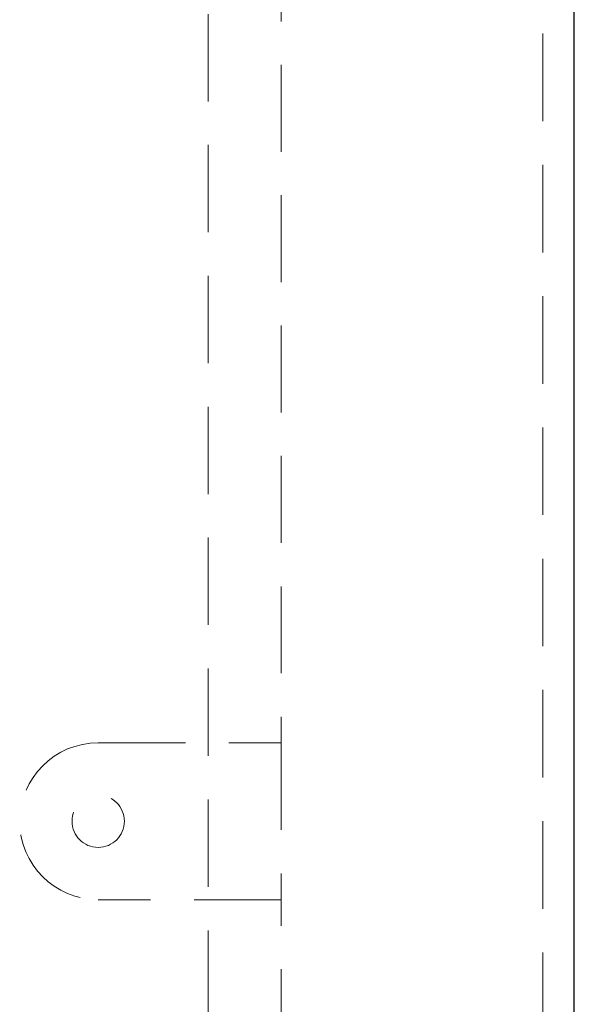
# Model space of a CAD drawing. Units: millimetres. Extents: x -1741 to 638, y -3265 to -1579.
# Drawn here: x -1100 to -1047, y -2121 to -2027 of the extents above; entities that cross this region are included whole.
import ezdxf

# ---------------------------------------------------------------- set-up
doc = ezdxf.new("R2010")
doc.units = ezdxf.units.MM
doc.header["$LTSCALE"] = 5
doc.linetypes.add('HIDDEN2', pattern=[4.7625, 3.175, -1.5875])
doc.layers.add('Net Hidden', color=7, linetype='HIDDEN2', lineweight=20, true_color=0x0080ff)
doc.layers.add('Net Thay', color=7, linetype='Continuous', lineweight=25)

msp = doc.modelspace()

# ---------------------------------------------------------------- linework, layer by layer
at = {"layer": 'Net Hidden', "ltscale": 0.527034}
msp.add_line((-1050.375, -1852.744), (-1050.375, -2354.744), dxfattribs=at)
at = {"layer": 'Net Hidden', "ltscale": 0.525534}
msp.add_line((-1082.375, -2322.744), (-1082.375, -1884.744), dxfattribs=at)
at = {"layer": 'Net Hidden', "ltscale": 0.523456}
for p, q in [((-1075.375, -1919.244), (-1075.375, -2096.244)), ((-1075.375, -2288.244), (-1075.375, -2111.244))]:
    msp.add_line(p, q, dxfattribs=at)
at = {"layer": 'Net Hidden', "ltscale": 0.524934}
for p, q in [((-1092.875, -2096.244), (-1075.375, -2096.244)), ((-1075.375, -2096.244), (-1075.375, -2111.244)), ((-1075.375, -2111.244), (-1092.875, -2111.244))]:
    msp.add_line(p, q, dxfattribs=at)
at = {"layer": 'Net Hidden', "ltscale": 0.54971}
msp.add_circle((-1092.875, -2103.744), 2.5, dxfattribs=at)
msp.add_arc((-1092.875, -2103.744), 7.5, 90, 270, dxfattribs=at)
at = {"layer": 'Net Thay'}
msp.add_line((-1047.375, -2357.744), (-1047.375, -1849.744), dxfattribs=at)

doc.saveas('drawing.dxf')
